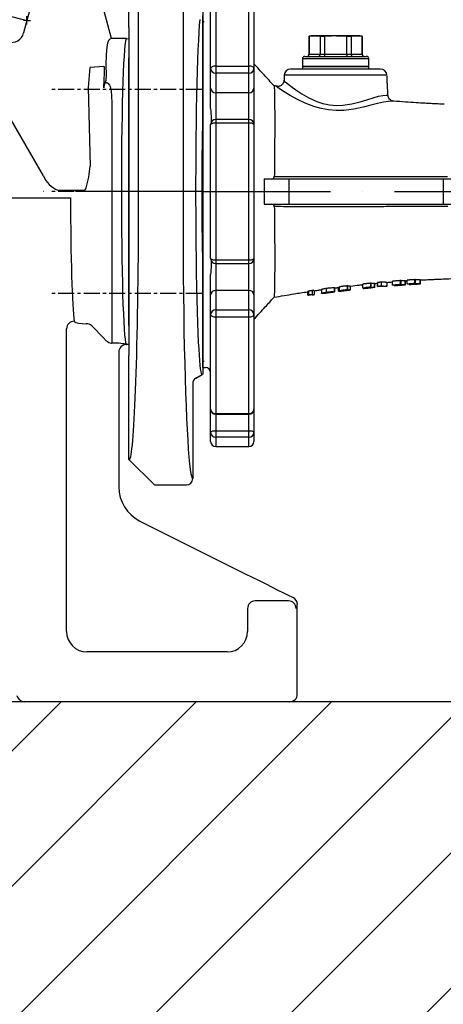
# Model space of a CAD drawing. Extents: x 0 to 9200, y 0 to 5940.
# Drawn here: x 7875 to 8041, y 2029 to 2415 of the extents above; entities that cross this region are included whole.
import ezdxf

# ---------------------------------------------------------------- set-up
doc = ezdxf.new("R2010")
doc.units = 0
doc.header["$LTSCALE"] = 5
doc.linetypes.add('CENTER', pattern=[2, 1.25, -0.25, 0.25, -0.25])
doc.linetypes.add('GEN7', pattern=[15, 10, -2.5, 0, -2.5])
doc.layers.get('0').update_dxf_attribs({"linetype": 'CONTINUOUS'})
for name, color, linetype in [('7', 4, 'GEN7'), ('8', 1, 'CONTINUOUS'), ('CONTORNI', 7, 'CONTINUOUS')]:
    doc.layers.add(name, color=color, linetype=linetype)

# ---------------------------------------------------------------- blocks, each defined once
blk = doc.blocks.new('*X82')
at = {"layer": '8', "linetype": 'CONTINUOUS'}
for p, q in [((7691.07, 1947.56), (7890.73, 2147.21)), ((7744.1, 1947.56), (7943.76, 2147.21)), ((7797.14, 1947.56), (7996.79, 2147.21)), ((7850.17, 1947.56), (8049.83, 2147.21)), ((7903.2, 1947.56), (8102.86, 2147.21)), ((7956.24, 1947.56), (8155.89, 2147.21))]:
    blk.add_line(p, q, dxfattribs=at)
blk = doc.blocks.new('A$C27524560')
at = {"color": 2, "linetype": 'CONTINUOUS'}
for p, q in [((188.24, 223.01), (188.24, 81.83)), ((167, 179.33), (167, 197.51)), ((170.76, 99.09), (170.76, 197.38)), ((109.76, 186.62), (127, 182)), ((196, 186.56), (196, 179.06)), ((127, 182), (127.48, 183.8)), ((167, 179.33), (167, 167.48)), ((196, 179.06), (196, 146.48)), ((167, 62.52), (167, 167.48)), ((196, 83.52), (196, 50.94)), ((167, 62.52), (167, 50.67)), ((167, 10), (167, 50.67)), ((196, 50.94), (196, 43.44)), ((193.25, 41.84), (195.75, 43.28)), ((196, 43.44), (195.75, 43.28)), ((192, 39.67), (192, 2.5)), ((167, 10), (177, 0)), ((177, 0), (189.5, 0))]:
    blk.add_line(p, q, dxfattribs=at)
at = {"color": 1}
for p, q in [((127, 182), (125.66, 182)), ((127, 180.55), (127, 183.74)), ((127, 182), (128.34, 182))]:
    blk.add_line(p, q, dxfattribs=at)
at = {"color": 2, "linetype": 'CENTER'}
for p, q in [((195.51, 155), (136.37, 155)), ((195.51, 115), (136.37, 115)), ((195.51, 75), (136.37, 75))]:
    blk.add_line(p, q, dxfattribs=at)
at = {"color": 2, "linetype": 'CONTINUOUS'}
blk.add_lwpolyline([(195.75, 43.28), (195.6, 43.32), (195.43, 43.7), (195.26, 44.43), (195.1, 45.52), (194.93, 46.96), (194.77, 48.72), (194.62, 50.81), (194.46, 53.24), (194.32, 55.99), (194.16, 59.58), (194.01, 63.57), (193.86, 68.01), (193.73, 72.84), (193.62, 77.79), (193.52, 83.03), (193.44, 88.61), (193.37, 94.43), (193.32, 100.19), (193.29, 106.09), (193.27, 112.18), (193.27, 118.33), (193.29, 124.27), (193.32, 130.18), (193.38, 136.05), (193.45, 141.85), (193.53, 147.28), (193.63, 152.52), (193.74, 157.55), (193.87, 162.34), (194.01, 166.63), (194.16, 170.6), (194.33, 174.26), (194.51, 177.5), (194.69, 180.2), (194.88, 182.47)], dxfattribs=at)
for centre, start, end in [((194.5, 39.67), 119.991, 179.9877), ((189.5, 2.5), 269.9857, 359.9801)]:
    blk.add_arc(centre, 2.5, start, end, dxfattribs=at)
for centre, major_axis, ratio, start_param, end_param in [((197, 115), (0, 42.5), 0.034921, 0.736557, 2.405036), ((167.13, 115), (0, 105.06), 0.034942, 3.106665, 4.560389), ((192, 115), (0, 112.5), 0.034921, 1.870054, 2.958642), ((192, 115), (0, 112.5), 0.034921, 2.958642, 3.142368)]:
    blk.add_ellipse(centre, major_axis=major_axis, ratio=ratio, start_param=start_param, end_param=end_param, dxfattribs=at)
blk = doc.blocks.new('A$C2A9C407A')
at = {"color": 4, "linetype": 'CONTINUOUS'}
for p, q in [((448.11, 260), (439.6, 291.78)), ((420.88, 288.96), (415, 267)), ((415, 267), (413.71, 262.17)), ((454, 260), (448.11, 260)), ((455, 259.83), (455, 140.17)), ((439.63, 248.6), (439.04, 240.73)), ((445.16, 249.04), (439.63, 248.6)), ((439.04, 240.73), (439.79, 209.94)), ((421.46, 206.14), (402.71, 238.61)), ((448.24, 234.64), (448.24, 140.61)), ((405.11, 197.57), (432.07, 197.57)), ((427.16, 200.52), (437.03, 200.52)), ((440.38, 147.33), (440.64, 147.07)), ((430.52, 27.52), (430.52, 146.25)), ((448.12, 140.62), (448.24, 140.61)), ((453.86, 140.14), (453.95, 140.07)), ((451, 137), (451, 137.07)), ((451, 137.07), (451, 84.27)), ((459.29, 70.85), (500.6, 50.2)), ((517.52, 39.52), (504.48, 39.52)), ((519.06, 40.97), (519.34, 40.83)), ((501.48, 36.52), (501.48, 27.52)), ((521, 3), (521, 38.14)), ((493.48, 19.52), (438.52, 19.52)), ((418.44, 0), (414, 0)), ((423.44, 0), (418.44, 0)), ((431.96, 0), (423.44, 0)), ((443.93, 0), (431.96, 0)), ((447.03, 0), (443.93, 0)), ((474.97, 0), (447.03, 0)), ((478.07, 0), (474.97, 0)), ((490.04, 0), (478.07, 0)), ((508.56, 0), (490.04, 0)), ((513.56, 0), (508.56, 0)), ((518, 0), (513.56, 0))]:
    blk.add_line(p, q, dxfattribs=at)
for points in [[(448.11, 260), (447.52, 259.8), (447.03, 259.22), (446.63, 258.2), (446.33, 256.79), (446.04, 253.69), (445.99, 249.55), (446.1, 245.77)], [(454, 260), (454.99, 259.83), (455, 259.83)], [(445.09, 240.61), (445.24, 243.97), (445.36, 246.22), (445.36, 248.63), (445.33, 248.97), (445.32, 249.04), (445.3, 249.11), (445.29, 249.15), (445.27, 249.17), (445.24, 249.17), (445.16, 249.04)], [(446.1, 245.77), (445.88, 243.58), (445.58, 242.59)], [(445.58, 242.59), (445.83, 242.67), (446.09, 242.71), (446.27, 242.69), (446.35, 242.68), (446.65, 242.56), (446.89, 242.37), (447.33, 241.76), (447.58, 241.14), (447.98, 239.35), (448.17, 237.47), (448.24, 234.64)], [(433.52, 149.16), (433.61, 148.97), (434.18, 148.64), (435.23, 148.4), (436.64, 148.25), (438.26, 148.2)], [(440.64, 147.07), (444.86, 142.8), (446.12, 141.52)], [(453.95, 140.07), (453.97, 140.02), (454, 140)], [(455, 140.17), (454.66, 140.07), (454, 140)], [(500.6, 50.2), (503.33, 48.83), (506.02, 47.49), (508.62, 46.19), (511.11, 44.95), (513.42, 43.79), (515.54, 42.73), (517.43, 41.78), (519.06, 40.97)]]:
    blk.add_lwpolyline(points, dxfattribs=at)
for centre, radius, start, end in [((408.88, 263.46), 5, 255, 345), ((464.21, 236.84), 19.49, 162.8629, 168.8574), ((398.88, 213.4), 41.06, 343.1726, 355.1728), ((431.28, 210.4), 10.71, 203.4723, 247.3711), ((437.02, 201.86), 1.34, 270.3948, 303.7967), ((436.95, 201.68), 1.24, 310.8308, 352.2679), ((433.5, 146.17), 2.98, 89.6949, 178.505), ((438.26, 145.18), 3.02, 45.4735, 90.0645), ((448.25, 143.57), 2.95, 223.8854, 267.5336), ((448.73, 113.02), 27.6, 79.2885, 91.0204), ((454, 137.07), 3, 90.8874, 179.9678), ((466, 84.27), 15, 180, 243.4349), ((504.48, 36.52), 3, 90.0814, 179.9186), ((517.52, 36.52), 3, 0.0819, 89.9181), ((438.53, 27.53), 8.01, 180.0816, 269.9184), ((493.47, 27.53), 8.01, 270.082, 359.918)]:
    blk.add_arc(centre, radius, start, end, dxfattribs=at)
for centre, major_axis, ratio, start_param, end_param in [((454, 200), (0, 60), 0.033175, 0, 3.073695), ((434, 200), (0, 52.5), 0.036916, 1.617011, 2.889833), ((518, 38.15), (2.69, -1.34), 0.999239, 0.463343, 1.570796), ((414, 3), (3, 0), 0.999391, 3.309041, 4.712389), ((518, 3), (-3, 0), 0.999391, 1.570796, 3.141593)]:
    blk.add_ellipse(centre, major_axis=major_axis, ratio=ratio, start_param=start_param, end_param=end_param, dxfattribs=at)

msp = doc.modelspace()

# ---------------------------------------------------------------- linework, layer by layer
at = {"color": 7, "linetype": 'CONTINUOUS'}
for p, q in [((7949.37, 2395.42), (7949.37, 2432.54)), ((7951.37, 2434.28), (7951.37, 2396.41)), ((7964.37, 2396.41), (7964.37, 2434.28)), ((7966.37, 2432.54), (7966.37, 2395.42)), ((7946.37, 2347.21), (7946.37, 2416.21)), ((7946.37, 2347.21), (7946.37, 2413.71)), ((7946.37, 2347.21), (7946.37, 2407.21)), ((7946.37, 2347.21), (7946.37, 2407.21)), ((7987.98, 2408.05), (7987.93, 2408.05)), ((7987.98, 2408.05), (7987.98, 2401.01)), ((7990.15, 2408.21), (7988.87, 2408.21)), ((7998.37, 2408.21), (7990.15, 2408.21)), ((7994.04, 2408.05), (7992.31, 2408.05)), ((7992.31, 2408.05), (7992.31, 2401.01)), ((7994.04, 2408.05), (7994.04, 2401.01)), ((8006.6, 2408.21), (7998.37, 2408.21)), ((8002.7, 2408.05), (8002.7, 2401.01)), ((8004.43, 2408.05), (8002.7, 2408.05)), ((8004.43, 2408.05), (8004.43, 2401.01)), ((8007.87, 2408.21), (8006.6, 2408.21)), ((8008.81, 2408.05), (8008.76, 2408.05)), ((8008.76, 2408.05), (8008.76, 2401.01)), ((7987.93, 2401.01), (7987.98, 2401.01)), ((7987.98, 2401.01), (7992.31, 2401.01)), ((7992.31, 2401.01), (7994.04, 2401.01)), ((7994.04, 2401.01), (8002.7, 2401.01)), ((8002.7, 2401.01), (8004.43, 2401.01)), ((8004.43, 2401.01), (8008.76, 2401.01)), ((8008.76, 2401.01), (8008.81, 2401.01)), ((8011.37, 2399.21), (7985.37, 2399.21)), ((7986.37, 2400.21), (8010.37, 2400.21)), ((7949.37, 2387.77), (7949.37, 2395.42)), ((7951.37, 2396.41), (7951.37, 2393.62)), ((7951.37, 2396.41), (7964.37, 2396.41)), ((7951.37, 2393.62), (7951.37, 2385.96)), ((7964.37, 2393.62), (7951.37, 2393.62)), ((7964.37, 2393.62), (7964.37, 2396.41)), ((7964.37, 2385.96), (7964.37, 2393.62)), ((7966.37, 2395.42), (7966.37, 2387.77)), ((8016, 2395.21), (7980.74, 2395.21)), ((7985.37, 2396.21), (8011.37, 2396.21)), ((8011.37, 2396.21), (7985.37, 2396.21)), ((8018.5, 2392.84), (7978.25, 2392.84)), ((7949.37, 2379.79), (7949.37, 2387.77)), ((7951.37, 2385.96), (7951.37, 2375.46)), ((7964.37, 2385.96), (7951.37, 2385.96)), ((7964.37, 2375.46), (7964.37, 2385.96)), ((7966.37, 2387.77), (7966.37, 2373.46)), ((7951.37, 2375.46), (7951.37, 2373.99)), ((7964.37, 2373.99), (7951.37, 2373.99)), ((7951.37, 2373.99), (7951.37, 2320.44)), ((7964.37, 2373.99), (7964.37, 2375.46)), ((7964.37, 2320.44), (7964.37, 2373.99)), ((7949.37, 2320.97), (7949.37, 2373.46)), ((7966.37, 2373.46), (7966.37, 2320.97)), ((7970.33, 2352.21), (7980.1, 2352.21)), ((7980.1, 2352.21), (7980.1, 2342.21)), ((8040.51, 2352.21), (8040.51, 2342.21)), ((8040.51, 2352.21), (8058.08, 2352.21)), ((7946.37, 2278.21), (7946.37, 2347.21)), ((7946.37, 2280.71), (7946.37, 2347.21)), ((7946.37, 2287.21), (7946.37, 2347.21)), ((7946.37, 2287.21), (7946.37, 2347.21)), ((7970.33, 2342.21), (7980.1, 2342.21)), ((8040.51, 2342.21), (8058.08, 2342.21)), ((7951.37, 2320.44), (7951.37, 2318.97)), ((7951.37, 2320.44), (7964.37, 2320.44)), ((7964.37, 2318.97), (7964.37, 2320.44)), ((7966.37, 2320.97), (7966.37, 2306.66)), ((7951.37, 2318.97), (7951.37, 2308.47)), ((7964.37, 2308.47), (7964.37, 2318.97)), ((7949.37, 2306.66), (7949.37, 2314.64)), ((8020.73, 2310.57), (8020.73, 2312.07)), ((8023.79, 2310.8), (8023.79, 2312.3)), ((8024.02, 2310.78), (8024.02, 2312.28)), ((8025.67, 2310.71), (8025.67, 2312.21)), ((8026.44, 2310.99), (8026.44, 2312.49)), ((8029.43, 2311.19), (8029.43, 2312.69)), ((8029.7, 2311.16), (8029.7, 2312.66)), ((8031.5, 2311.09), (8031.5, 2312.59)), ((7951.37, 2308.47), (7951.37, 2300.81)), ((7964.37, 2308.47), (7951.37, 2308.47)), ((7964.37, 2300.81), (7964.37, 2308.47)), ((7987.87, 2306.69), (7987.87, 2308.19)), ((7989.33, 2306.91), (7989.33, 2308.41)), ((7990.15, 2306.86), (7990.15, 2308.36)), ((7994.8, 2307.71), (7994.8, 2309.21)), ((7997.96, 2307.95), (7997.96, 2309.45)), ((7999.55, 2308.11), (7999.55, 2309.61)), ((7999.88, 2308.37), (7999.88, 2309.87)), ((8000.3, 2308.21), (8000.3, 2308.25)), ((8000.61, 2308.32), (8000.61, 2308.42)), ((8001.44, 2308.43), (8001.44, 2308.52)), ((8003.05, 2308.76), (8003.05, 2310.26)), ((8003.19, 2308.74), (8003.19, 2310.24)), ((8004.21, 2308.69), (8004.21, 2310.19)), ((8009.08, 2309.45), (8009.08, 2310.95)), ((8009.13, 2309.22), (8009.13, 2309.43)), ((8009.87, 2309.3), (8009.87, 2309.36)), ((8009.98, 2309.4), (8009.98, 2309.5)), ((8010.79, 2309.49), (8010.79, 2309.59)), ((8012.19, 2309.78), (8012.19, 2311.28)), ((8012.38, 2309.75), (8012.38, 2311.25)), ((8013.67, 2309.69), (8013.67, 2311.19)), ((8014.79, 2309.99), (8014.79, 2311.49)), ((8014.99, 2310.05), (8014.99, 2311.55)), ((8016.39, 2310.19), (8016.39, 2311.69)), ((8018.61, 2310.1), (8018.61, 2311.6)), ((8021.27, 2310.35), (8021.27, 2310.44)), ((8021.85, 2310.5), (8021.85, 2310.61)), ((8021.99, 2310.41), (8021.99, 2310.49)), ((8022.63, 2310.57), (8022.63, 2310.67)), ((8027.22, 2310.8), (8027.22, 2310.87)), ((8027.66, 2310.93), (8027.66, 2311.03)), ((8027.93, 2310.84), (8027.93, 2310.92)), ((8028.42, 2310.99), (8028.42, 2311.08)), ((7949.37, 2299), (7949.37, 2306.66)), ((7966.37, 2306.66), (7966.37, 2299)), ((7987.51, 2306.59), (7987.51, 2308.09)), ((7951.37, 2300.81), (7951.37, 2298.02)), ((7951.37, 2300.81), (7964.37, 2300.81)), ((7964.37, 2298.02), (7964.37, 2300.81)), ((7949.37, 2261.89), (7949.37, 2299)), ((7951.37, 2298.02), (7951.37, 2260.15)), ((7964.37, 2298.02), (7951.37, 2298.02)), ((7964.37, 2260.15), (7964.37, 2298.02)), ((7966.37, 2299), (7966.37, 2261.89)), ((7949.37, 2252.79), (7949.37, 2261.89)), ((7966.37, 2261.89), (7966.37, 2252.79)), ((7951.37, 2260.15), (7951.37, 2259.89)), ((7951.37, 2260.15), (7964.37, 2260.15)), ((7951.37, 2259.89), (7951.37, 2253.46)), ((7964.37, 2259.89), (7964.37, 2260.15)), ((7964.37, 2253.46), (7964.37, 2259.89)), ((7949.37, 2249.21), (7949.37, 2252.79)), ((7951.37, 2253.46), (7951.37, 2250.87)), ((7951.37, 2253.46), (7964.37, 2253.46)), ((7951.37, 2250.87), (7951.37, 2247.21)), ((7964.37, 2250.87), (7951.37, 2250.87)), ((7964.37, 2250.87), (7964.37, 2253.46)), ((7964.37, 2247.21), (7964.37, 2250.87)), ((7966.37, 2252.79), (7966.37, 2249.21))]:
    msp.add_line(p, q, dxfattribs=at)
for p, q in [((7946.37, 2418.77), (7946.37, 2275.66)), ((9011.07, 2147.21), (7264.71, 2147.21))]:
    msp.add_line(p, q)
for points in [[(7951.37, 2396.41), (7950.98, 2396.39), (7950.61, 2396.33), (7950.26, 2396.24), (7949.96, 2396.12), (7949.71, 2395.97), (7949.52, 2395.8), (7949.41, 2395.62), (7949.37, 2395.42)], [(7966.37, 2395.42), (7966.33, 2395.62), (7966.22, 2395.8), (7966.04, 2395.97), (7965.79, 2396.12), (7965.48, 2396.24), (7965.14, 2396.33), (7964.76, 2396.39), (7964.37, 2396.41)], [(7978.16, 2390.75), (7978.24, 2390.6), (7978.61, 2390.28), (7979.48, 2389.55), (7980.78, 2388.5), (7982.72, 2387.08), (7985.15, 2385.48), (7987.85, 2383.95), (7990.99, 2382.54), (7993.38, 2381.75), (7995.97, 2381.2), (7998.57, 2380.95), (8001.26, 2381.03), (8004.71, 2381.54), (8008.03, 2382.39), (8010.65, 2383.21), (8013.05, 2383.97), (8015.19, 2384.56), (8016.95, 2384.84), (8018.14, 2384.94), (8018.8, 2384.98), (8018.91, 2384.98), (8018.91, 2384.98)], [(8021.11, 2382.62), (8021.09, 2382.62), (8020.4, 2382.58), (8019.05, 2382.48), (8017.21, 2382.24), (8014.79, 2381.7), (8012.18, 2381.02), (8009.21, 2380.26), (8005.57, 2379.51), (8001.58, 2379.04), (7998.6, 2379), (7995.57, 2379.25), (7992.7, 2379.77), (7989.9, 2380.55), (7986.43, 2381.86), (7983.24, 2383.37), (7980.54, 2384.85), (7978.25, 2386.26), (7976.8, 2387.24), (7975.76, 2387.96), (7975.32, 2388.27), (7975.32, 2388.27), (7975.32, 2388.27)], [(7949.37, 2299), (7949.41, 2298.81), (7949.52, 2298.63), (7949.71, 2298.46), (7949.96, 2298.31), (7950.26, 2298.19), (7950.61, 2298.09), (7950.98, 2298.04), (7951.37, 2298.02)], [(7964.37, 2298.02), (7964.76, 2298.04), (7965.14, 2298.09), (7965.48, 2298.19), (7965.79, 2298.31), (7966.04, 2298.46), (7966.22, 2298.63), (7966.33, 2298.81), (7966.37, 2299)], [(7949.37, 2252.79), (7949.41, 2252.92), (7949.52, 2253.05), (7949.71, 2253.17), (7949.96, 2253.27), (7950.26, 2253.35), (7950.61, 2253.41), (7950.98, 2253.45), (7951.37, 2253.46)], [(7964.37, 2253.46), (7964.76, 2253.45), (7965.14, 2253.41), (7965.48, 2253.35), (7965.79, 2253.27), (7966.04, 2253.17), (7966.22, 2253.05), (7966.33, 2252.92), (7966.37, 2252.79)]]:
    msp.add_lwpolyline(points, dxfattribs=at)
for centre, radius, start, end in [((7987.13, 2401.01), 0.8, 270, 0), ((8009.61, 2401.01), 0.8, 180, 270), ((7986.37, 2399.21), 1, 90, 180), ((8010.37, 2399.21), 1, 0, 90), ((7951.28, 2395.53), 1.91, 183.0562, 272.7599), ((7964.46, 2395.53), 1.91, 267.2401, 356.9438), ((7980.74, 2392.71), 2.5, 90, 177), ((8016, 2392.71), 2.5, 3, 90), ((7951.28, 2387.87), 1.91, 183.0559, 272.7597), ((7964.46, 2387.87), 1.91, 267.2403, 356.9441), ((7951.37, 2373.46), 2, 90, 180), ((7950.91, 2371.72), 2.32, 78.4398, 131.5406), ((7964.37, 2373.46), 2, 0, 90), ((7964.84, 2371.72), 2.32, 48.4594, 101.5602), ((7950.91, 2322.71), 2.32, 228.4573, 281.5631), ((7951.37, 2320.97), 2, 180, 270), ((7964.84, 2322.71), 2.32, 258.4369, 311.5427), ((7964.37, 2320.97), 2, 270, 0), ((7951.28, 2306.56), 1.91, 87.2408, 176.9435), ((7964.46, 2306.56), 1.91, 3.0565, 92.7592), ((7951.28, 2298.9), 1.91, 87.2394, 176.944), ((7964.46, 2298.9), 1.91, 3.056, 92.7606), ((7947.37, 2276.21), 2, 0, 90), ((7951.25, 2262.03), 1.88, 184.2311, 273.6814), ((7951.37, 2261.89), 2, 180, 270), ((7964.49, 2262.03), 1.88, 266.3186, 355.7689), ((7964.37, 2261.89), 2, 270, 0), ((7951.34, 2252.83), 1.96, 181.0861, 271.0452), ((7964.41, 2252.83), 1.96, 268.9548, 358.9139), ((7951.37, 2249.21), 2, 180, 270), ((7964.37, 2249.21), 2, 270, 0)]:
    msp.add_arc(centre, radius, start, end, dxfattribs=at)
for points in [[(7946.87, 2413.71), (7946.37, 2413.71)], [(7988.87, 2408.21), (7987.93, 2408.05)], [(7987.93, 2408.05), (7987.93, 2401.01)], [(7990.15, 2408.21), (7987.98, 2408.05)], [(7992.31, 2408.05), (7990.15, 2408.21)], [(8002.7, 2408.05), (7998.37, 2408.21)], [(8006.6, 2408.21), (8004.43, 2408.05)], [(8008.76, 2408.05), (8006.6, 2408.21)], [(8008.81, 2408.05), (8007.87, 2408.21)], [(8008.81, 2401.01), (8008.81, 2408.05)], [(7985.37, 2399.21), (7985.37, 2396.21)], [(8011.37, 2396.21), (8011.37, 2399.21)], [(7985.37, 2396.21), (7985.37, 2395.21)], [(8011.37, 2395.21), (8011.37, 2396.21)], [(7978.25, 2392.84), (7978.14, 2390.75)], [(8018.91, 2384.98), (8018.5, 2392.84)], [(7975.41, 2388.48), (7974.27, 2388.68)], [(7975.4, 2388.43), (7975.45, 2388.43)], [(8021.18, 2382.63), (8021.05, 2382.64)], [(8021.18, 2382.62), (8021.11, 2382.62)], [(7964.37, 2375.46), (7951.37, 2375.46)], [(7970.33, 2352.21), (7970.33, 2342.21)], [(7951.37, 2318.97), (7964.37, 2318.97)], [(8023.79, 2312.3), (8020.73, 2312.07)], [(8024.02, 2312.28), (8023.79, 2312.3)], [(8025.83, 2312.15), (8026.44, 2312.19)], [(8025.84, 2310.69), (8025.84, 2312.19)], [(8029.43, 2312.69), (8026.44, 2312.49)], [(8029.7, 2312.66), (8029.43, 2312.69)], [(8031.71, 2311.07), (8031.71, 2312.57)], [(7987.87, 2308.19), (7987.51, 2308.09)], [(7989.33, 2308.41), (7987.87, 2308.19)], [(7989.87, 2308.38), (7989.33, 2308.41)], [(7992.79, 2308.8), (7992.79, 2307.3)], [(7998.03, 2309.43), (7997.96, 2309.45)], [(7998.04, 2309.41), (7999.37, 2309.59)], [(7998.07, 2307.93), (7998.07, 2309.43)], [(7999.88, 2309.65), (7999.55, 2309.61)], [(7999.55, 2308.11), (8000.3, 2308.21)], [(8003.05, 2310.26), (7999.88, 2309.87)], [(7999.88, 2308.37), (8003.05, 2308.76)], [(7999.92, 2308.2), (7999.88, 2308.37)], [(8000.07, 2308.17), (8001.25, 2308.32)], [(8003.19, 2308.74), (8000.58, 2308.42)], [(8000.58, 2308.42), (8000.61, 2308.32)], [(8002.58, 2308.48), (8003.76, 2308.61)], [(8003.19, 2310.24), (8003.05, 2310.26)], [(8003.05, 2308.76), (8003.19, 2308.74)], [(8004.25, 2310.18), (8004.21, 2310.19)], [(8004.21, 2308.69), (8004.23, 2308.68)], [(8004.27, 2308.68), (8004.27, 2310.18)], [(8012.19, 2311.28), (8009.08, 2310.95)], [(8009.08, 2309.45), (8012.19, 2309.78)], [(8009.37, 2309.3), (8009.08, 2309.45)], [(8009.13, 2309.22), (8009.87, 2309.3)], [(8012.38, 2309.75), (8009.82, 2309.49)], [(8009.82, 2309.49), (8009.98, 2309.4)], [(8012.38, 2311.25), (8012.19, 2311.28)], [(8012.19, 2309.78), (8012.38, 2309.75)], [(8013.67, 2309.69), (8013.74, 2309.68)], [(8013.77, 2309.68), (8013.77, 2311.18)], [(8014.99, 2311.55), (8014.79, 2311.49)], [(8015.9, 2310.09), (8014.79, 2309.99)], [(8014.79, 2309.99), (8014.99, 2310.05)], [(8016.39, 2311.69), (8014.99, 2311.55)], [(8014.99, 2310.05), (8016.39, 2310.19)], [(8017.9, 2310.04), (8015.9, 2310.09)], [(8018.61, 2311.6), (8016.39, 2311.69)], [(8016.39, 2310.19), (8018.61, 2310.1)], [(8018.61, 2310.1), (8017.9, 2310.04)], [(8020.73, 2310.57), (8023.79, 2310.8)], [(8021.34, 2310.42), (8020.73, 2310.57)], [(8021.27, 2310.35), (8021.99, 2310.41)], [(8024.02, 2310.78), (8021.52, 2310.58)], [(8021.52, 2310.58), (8021.85, 2310.5)], [(8023.79, 2310.8), (8024.02, 2310.78)], [(8026.44, 2310.99), (8029.43, 2311.19)], [(8027.19, 2310.86), (8026.44, 2310.99)], [(8027.22, 2310.8), (8027.93, 2310.84)], [(8029.7, 2311.16), (8027.24, 2311.01)], [(8027.24, 2311.01), (8027.66, 2310.93)], [(8029.43, 2311.19), (8029.7, 2311.16)], [(7988.67, 2306.77), (7987.51, 2306.59)], [(7987.51, 2306.59), (7987.87, 2306.69)], [(7987.87, 2306.69), (7989.33, 2306.91)], [(7989.21, 2306.76), (7988.67, 2306.77)], [(7989.22, 2306.71), (7990.04, 2306.83)], [(7989.33, 2306.91), (7990.15, 2306.86)], [(7993.6, 2307.33), (7994.39, 2307.44)], [(7997.04, 2307.79), (7997.82, 2307.89)], [(7997.29, 2307.82), (7997.35, 2307.84)], [(7998.01, 2307.92), (7997.82, 2307.89)], [(7997.96, 2307.95), (7997.99, 2307.93)], [(7946.37, 2280.71), (7946.87, 2280.71)], [(7946.37, 2278.21), (7947.37, 2278.21)], [(7951.37, 2259.89), (7964.37, 2259.89)], [(7951.37, 2247.21), (7964.37, 2247.21)]]:
    msp.add_open_spline(points, degree=1, dxfattribs=at)
for points, knots in [([(7998.37, 2408.21), (7997.28, 2408.2), (7995.83, 2408.17), (7994.39, 2408.07), (7994.04, 2408.05)], [0, 0, 0, 0, 0.756657, 1, 1, 1, 1]), ([(7987.2, 2400.21), (7987.21, 2400.21), (7987.27, 2400.21), (7987.42, 2400.23), (7987.63, 2400.33), (7987.83, 2400.51), (7987.96, 2400.75), (7987.97, 2400.93), (7987.98, 2401.01)], [0, 0, 0, 0, 0.0070661, 0.1564209, 0.3717768, 0.5825908, 0.7912492, 1, 1, 1, 1]), ([(7991.7, 2400.21), (7991.7, 2400.21), (7991.75, 2400.21), (7991.87, 2400.23), (7992.04, 2400.33), (7992.19, 2400.51), (7992.29, 2400.75), (7992.3, 2400.93), (7992.31, 2401.01)], [0, 0, 0, 0, 0.007072, 0.156419, 0.37177, 0.58259, 0.791249, 1, 1, 1, 1]), ([(7994.04, 2401.01), (7994.04, 2400.93), (7994.04, 2400.75), (7994.01, 2400.51), (7993.97, 2400.33), (7993.92, 2400.23), (7993.89, 2400.21), (7993.87, 2400.21), (7993.87, 2400.21)], [0, 0, 0, 0, 0.208752, 0.41741, 0.628229, 0.843581, 0.992936, 1, 1, 1, 1]), ([(8002.7, 2401.01), (8002.7, 2400.93), (8002.71, 2400.75), (8002.74, 2400.51), (8002.78, 2400.33), (8002.83, 2400.23), (8002.86, 2400.21), (8002.87, 2400.21), (8002.87, 2400.21)], [0, 0, 0, 0, 0.208752, 0.41741, 0.628227, 0.843579, 0.992933, 1, 1, 1, 1]), ([(8004.43, 2401.01), (8004.44, 2400.93), (8004.45, 2400.75), (8004.56, 2400.51), (8004.7, 2400.33), (8004.87, 2400.23), (8004.99, 2400.21), (8005.04, 2400.21), (8005.04, 2400.21)], [0, 0, 0, 0, 0.208751, 0.41741, 0.62823, 0.843581, 0.992936, 1, 1, 1, 1]), ([(8008.76, 2401.01), (8008.77, 2400.93), (8008.79, 2400.75), (8008.92, 2400.51), (8009.11, 2400.33), (8009.33, 2400.23), (8009.48, 2400.21), (8009.54, 2400.21), (8009.54, 2400.21)], [0, 0, 0, 0, 0.20875, 0.417409, 0.628232, 0.843578, 0.992934, 1, 1, 1, 1]), ([(7974.25, 2388.66), (7972.94, 2390.1), (7970.31, 2392.96), (7967.69, 2395.83), (7966.37, 2397.26)], [0, 0, 0, 0, 0.499979, 1, 1, 1, 1]), ([(7978.12, 2390.74), (7978.12, 2390.69), (7978.14, 2390.36), (7977.9, 2389.74), (7977.41, 2389.07), (7976.79, 2388.65), (7976.22, 2388.47), (7975.8, 2388.42), (7975.53, 2388.43), (7975.48, 2388.44), (7975.45, 2388.45)], [0, 0, 0, 0, 0.034476, 0.202577, 0.386428, 0.53319, 0.66054, 0.777408, 0.890082, 1, 1, 1, 1]), ([(7974.26, 2388.61), (7974.25, 2388.62), (7974.24, 2388.66), (7974.28, 2388.33), (7974.36, 2387.26), (7974.4, 2385.81), (7974.43, 2384.11), (7974.47, 2382.04), (7974.48, 2379.61), (7974.5, 2376.85), (7974.5, 2373.79), (7974.5, 2370.46), (7974.48, 2366.91), (7974.46, 2363.14), (7974.42, 2358.57), (7974.38, 2355.18), (7974.35, 2353.14)], [0, 0, 0, 0, 0.025757, 0.123442, 0.213916, 0.283727, 0.352048, 0.419771, 0.488084, 0.556589, 0.624721, 0.692731, 0.760801, 0.828786, 0.897201, 1, 1, 1, 1]), ([(7975.32, 2388.27), (7975.32, 2388.27), (7975.1, 2388.27), (7975.17, 2388.5), (7975.33, 2388.45), (7975.4, 2388.43)], [0, 0, 0, 0, 0.000013, 0.573318, 1, 1, 1, 1]), ([(8021.05, 2382.64), (8021.05, 2382.64), (8020.95, 2382.65), (8020.63, 2382.72), (8020.09, 2382.95), (8019.51, 2383.4), (8019.09, 2384.11), (8018.88, 2384.66), (8018.92, 2384.96), (8018.92, 2384.98)], [0, 0, 0, 0, 0.003672, 0.121583, 0.267772, 0.518503, 0.738402, 0.980435, 1, 1, 1, 1]), ([(8040.89, 2381.46), (8040.75, 2381.46), (8039.73, 2381.5), (8038.03, 2381.57), (8035.71, 2381.68), (8033.1, 2381.82), (8029.74, 2382.01), (8025.65, 2382.28), (8022.66, 2382.51), (8021.11, 2382.63)], [0, 0, 0, 0, 0.0216313, 0.1543871, 0.2614377, 0.3883848, 0.5580598, 0.7700372, 1, 1, 1, 1]), ([(7949.37, 2379.79), (7949.47, 2378.44), (7949.61, 2376.54), (7949.59, 2374.79), (7949.58, 2374.28)], [0, 0, 0, 0, 0.710518, 1, 1, 1, 1]), ([(7973.29, 2352.21), (7973.49, 2352.24), (7973.78, 2352.27), (7974.11, 2352.53), (7974.27, 2352.75), (7974.34, 2352.96), (7974.35, 2353.09), (7974.35, 2353.14)], [0, 0, 0, 0, 0.438731, 0.641117, 0.807199, 0.924046, 1, 1, 1, 1]), ([(7974.35, 2353.14), (7976.88, 2353.14), (7981.95, 2353.14), (7989.66, 2353.15), (7997.44, 2353.15), (8005.26, 2353.15), (8012.8, 2353.15), (8019.95, 2353.14), (8027.38, 2353.12), (8034.84, 2353.09), (8039.88, 2353.08), (8042.26, 2353.07)], [0, 0, 0, 0, 0.106681, 0.21335, 0.322064, 0.430719, 0.53993, 0.640203, 0.741808, 0.877771, 1, 1, 1, 1]), ([(7980.1, 2352.21), (7983.01, 2352.21), (7988.64, 2352.21), (7996.81, 2352.21), (8004.32, 2352.21), (8011.17, 2352.21), (8018.12, 2352.21), (8025.34, 2352.21), (8033.02, 2352.21), (8037.93, 2352.21), (8040.51, 2352.21)], [0, 0, 0, 0, 0.136687, 0.264364, 0.380803, 0.487057, 0.587111, 0.716129, 0.851272, 1, 1, 1, 1]), ([(7974.35, 2341.29), (7974.34, 2341.37), (7974.33, 2341.54), (7974.21, 2341.78), (7973.98, 2342.03), (7973.66, 2342.19), (7973.4, 2342.21), (7973.29, 2342.21)], [0, 0, 0, 0, 0.124289, 0.247621, 0.443059, 0.755875, 1, 1, 1, 1]), ([(7974.35, 2341.29), (7974.37, 2340.05), (7974.4, 2337.56), (7974.44, 2333.79), (7974.47, 2330.02), (7974.49, 2326.31), (7974.5, 2322.83), (7974.5, 2319.58), (7974.49, 2316.61), (7974.48, 2313.95), (7974.46, 2311.63), (7974.41, 2309.45), (7974.38, 2307.64), (7974.31, 2306.27), (7974.24, 2305.82), (7974.26, 2305.83), (7974.26, 2305.84)], [0, 0, 0, 0, 0.062347, 0.125479, 0.193824, 0.26179, 0.330078, 0.398167, 0.466473, 0.535181, 0.603587, 0.67177, 0.764166, 0.855699, 0.951377, 1, 1, 1, 1]), ([(8042.42, 2341.36), (8042.42, 2341.36), (8039.92, 2341.36), (8034.78, 2341.33), (8027.27, 2341.31), (8019.96, 2341.29), (8012.81, 2341.28), (8005.14, 2341.28), (7997.05, 2341.28), (7989.14, 2341.28), (7981.56, 2341.28), (7976.76, 2341.29), (7974.35, 2341.29)], [0, 0, 0, 0, 0.000001, 0.130222, 0.260294, 0.360955, 0.461583, 0.570482, 0.684153, 0.797893, 0.898942, 1, 1, 1, 1]), ([(7980.1, 2342.21), (7983.01, 2342.21), (7988.64, 2342.21), (7996.81, 2342.21), (8004.32, 2342.21), (8011.17, 2342.21), (8018.12, 2342.21), (8025.34, 2342.21), (8033.02, 2342.21), (8037.93, 2342.21), (8040.51, 2342.21)], [0, 0, 0, 0, 0.136687, 0.264364, 0.380803, 0.487057, 0.587111, 0.716129, 0.851272, 1, 1, 1, 1]), ([(7949.58, 2320.09), (7949.58, 2319.5), (7949.59, 2317.76), (7949.46, 2315.88), (7949.37, 2314.64)], [0, 0, 0, 0, 0.339799, 1, 1, 1, 1]), ([(8025.67, 2312.21), (8025.54, 2312.21), (8025.3, 2312.21), (8024.66, 2312.19), (8024.17, 2312.17), (8023.92, 2312.16)], [0, 0, 0, 0, 0.379388, 0.689906, 1, 1, 1, 1]), ([(8025.82, 2312.19), (8025.82, 2312.19), (8025.85, 2312.2), (8025.75, 2312.2), (8025.67, 2312.21)], [0, 0, 0, 0, 0.232762, 1, 1, 1, 1]), ([(8031.5, 2312.59), (8031.33, 2312.59), (8031.04, 2312.59), (8030.35, 2312.58), (8029.9, 2312.56), (8029.71, 2312.56)], [0, 0, 0, 0, 0.445965, 0.75969, 1, 1, 1, 1]), ([(8031.69, 2312.57), (8031.69, 2312.57), (8031.72, 2312.58), (8031.59, 2312.59), (8031.5, 2312.59)], [0, 0, 0, 0, 0.286631, 1, 1, 1, 1]), ([(8031.71, 2312.53), (8032.24, 2312.56), (8033.62, 2312.64), (8035.67, 2312.74), (8038.01, 2312.85), (8040.62, 2312.96), (8042.78, 2313.04), (8044.07, 2313.08), (8044.31, 2313.08)], [0, 0, 0, 0, 0.124699, 0.323314, 0.490946, 0.696752, 0.943645, 1, 1, 1, 1]), ([(7989.89, 2308.3), (7990.4, 2308.38), (7991.37, 2308.53), (7992.34, 2308.65), (7992.79, 2308.71)], [0, 0, 0, 0, 0.533162, 1, 1, 1, 1]), ([(7994.8, 2309.21), (7994.55, 2309.17), (7994.04, 2309.1), (7993.43, 2308.99), (7992.99, 2308.88), (7992.77, 2308.81), (7992.82, 2308.8), (7992.84, 2308.8)], [0, 0, 0, 0, 0.202313, 0.405455, 0.602177, 0.879521, 1, 1, 1, 1]), ([(7997.96, 2309.45), (7997.84, 2309.45), (7997.65, 2309.46), (7996.95, 2309.43), (7996.23, 2309.38), (7995.45, 2309.3), (7994.99, 2309.24), (7994.8, 2309.21)], [0, 0, 0, 0, 0.369031, 0.550641, 0.733693, 0.893451, 1, 1, 1, 1]), ([(8000.07, 2308.17), (8000.03, 2308.17), (7999.8, 2308.14), (7999.66, 2308.12), (7999.56, 2308.11), (7999.55, 2308.11)], [0, 0, 0, 0, 0.156747, 0.894352, 1, 1, 1, 1]), ([(8001.41, 2308.4), (8001.28, 2308.38), (8001.01, 2308.35), (8000.63, 2308.3), (8000.27, 2308.25), (8000.04, 2308.21), (7999.92, 2308.2)], [0, 0, 0, 0, 0.2492254, 0.4982521, 0.7485132, 1, 1, 1, 1]), ([(8000.3, 2308.21), (8000.39, 2308.22), (8000.56, 2308.23), (8001.01, 2308.29), (8001.53, 2308.35), (8001.9, 2308.4), (8002.08, 2308.42)], [0, 0, 0, 0, 0.282272, 0.49493, 0.753057, 1, 1, 1, 1]), ([(8000.61, 2308.32), (8000.74, 2308.34), (8000.94, 2308.36), (8001.22, 2308.4), (8001.37, 2308.42), (8001.44, 2308.43)], [0, 0, 0, 0, 0.496012, 0.747229, 1, 1, 1, 1]), ([(8003.46, 2308.6), (8003.4, 2308.59), (8003.29, 2308.59), (8002.91, 2308.56), (8002.45, 2308.52), (8001.93, 2308.46), (8001.58, 2308.42), (8001.41, 2308.4)], [0, 0, 0, 0, 0.238858, 0.429352, 0.620032, 0.809752, 1, 1, 1, 1]), ([(8001.44, 2308.43), (8001.73, 2308.46), (8002.26, 2308.53), (8003.01, 2308.6), (8003.61, 2308.65), (8004.04, 2308.68), (8004.16, 2308.68), (8004.21, 2308.69)], [0, 0, 0, 0, 0.229071, 0.421767, 0.613985, 0.821667, 1, 1, 1, 1]), ([(8002.08, 2308.42), (8002.27, 2308.44), (8002.66, 2308.49), (8003.1, 2308.54), (8003.41, 2308.58), (8003.54, 2308.6), (8003.48, 2308.6), (8003.46, 2308.6)], [0, 0, 0, 0, 0.203043, 0.4073296, 0.6000839, 0.8288281, 1, 1, 1, 1]), ([(8004.21, 2310.19), (8004.13, 2310.18), (8003.96, 2310.18), (8003.55, 2310.15), (8003.26, 2310.12), (8003.19, 2310.11)], [0, 0, 0, 0, 0.4879972, 0.8827742, 1, 1, 1, 1]), ([(8004.24, 2308.67), (8004.18, 2308.66), (8004.1, 2308.65), (8003.82, 2308.62), (8003.76, 2308.61)], [0, 0, 0, 0, 0.7992822, 1, 1, 1, 1]), ([(8004.22, 2310.16), (8005.37, 2310.29), (8007.01, 2310.49), (8008.65, 2310.65), (8009.13, 2310.7)], [0, 0, 0, 0, 0.700903, 1, 1, 1, 1]), ([(8011.84, 2309.48), (8011.55, 2309.45), (8010.98, 2309.39), (8010.17, 2309.31), (8009.55, 2309.25), (8009.26, 2309.23), (8009.15, 2309.22), (8009.13, 2309.22)], [0, 0, 0, 0, 0.259627, 0.521842, 0.745651, 0.969737, 1, 1, 1, 1]), ([(8010.8, 2309.46), (8010.67, 2309.45), (8010.41, 2309.42), (8010.05, 2309.38), (8009.7, 2309.34), (8009.48, 2309.31), (8009.37, 2309.3)], [0, 0, 0, 0, 0.249683, 0.499282, 0.749073, 1, 1, 1, 1]), ([(8009.87, 2309.3), (8009.97, 2309.3), (8010.15, 2309.32), (8010.59, 2309.36), (8011.07, 2309.4), (8011.45, 2309.44), (8011.66, 2309.46), (8011.7, 2309.47)], [0, 0, 0, 0, 0.278511, 0.489575, 0.69968, 0.946252, 1, 1, 1, 1]), ([(8009.98, 2309.4), (8010.11, 2309.41), (8010.3, 2309.44), (8010.58, 2309.47), (8010.72, 2309.48), (8010.79, 2309.49)], [0, 0, 0, 0, 0.495756, 0.746965, 1, 1, 1, 1]), ([(8010.79, 2309.49), (8011.07, 2309.52), (8011.59, 2309.57), (8012.35, 2309.63), (8012.98, 2309.67), (8013.44, 2309.69), (8013.6, 2309.69), (8013.67, 2309.69)], [0, 0, 0, 0, 0.226413, 0.419368, 0.612019, 0.817967, 1, 1, 1, 1]), ([(8012.93, 2309.62), (8012.84, 2309.62), (8012.69, 2309.62), (8012.22, 2309.59), (8011.74, 2309.55), (8011.24, 2309.51), (8010.94, 2309.47), (8010.8, 2309.46)], [0, 0, 0, 0, 0.275317, 0.466567, 0.657735, 0.848583, 1, 1, 1, 1]), ([(8011.7, 2309.47), (8011.89, 2309.49), (8012.28, 2309.52), (8012.69, 2309.57), (8012.96, 2309.6), (8013.04, 2309.62), (8012.96, 2309.62), (8012.93, 2309.62)], [0, 0, 0, 0, 0.2065351, 0.4147357, 0.6076914, 0.8308824, 1, 1, 1, 1]), ([(8013.76, 2309.68), (8013.7, 2309.67), (8013.59, 2309.65), (8013.04, 2309.59), (8012.42, 2309.53), (8012, 2309.49), (8011.84, 2309.48)], [0, 0, 0, 0, 0.304297, 0.588711, 0.832904, 1, 1, 1, 1]), ([(8013.67, 2311.19), (8013.57, 2311.19), (8013.38, 2311.19), (8012.88, 2311.16), (8012.51, 2311.14), (8012.38, 2311.13)], [0, 0, 0, 0, 0.431577, 0.792681, 1, 1, 1, 1]), ([(8013.75, 2311.18), (8013.76, 2311.18), (8013.79, 2311.19), (8013.73, 2311.19), (8013.67, 2311.19)], [0, 0, 0, 0, 0.155115, 1, 1, 1, 1]), ([(8013.77, 2311.16), (8014.02, 2311.19), (8014.36, 2311.23), (8014.7, 2311.25), (8014.79, 2311.26)], [0, 0, 0, 0, 0.743252, 1, 1, 1, 1]), ([(8018.67, 2311.6), (8019.29, 2311.66), (8019.98, 2311.72), (8020.67, 2311.77), (8020.73, 2311.77)], [0, 0, 0, 0, 0.9008898, 1, 1, 1, 1]), ([(8024.1, 2310.53), (8023.83, 2310.51), (8023.29, 2310.47), (8022.48, 2310.42), (8021.81, 2310.38), (8021.45, 2310.36), (8021.3, 2310.35), (8021.27, 2310.35)], [0, 0, 0, 0, 0.248731, 0.499889, 0.719482, 0.942557, 1, 1, 1, 1]), ([(8022.71, 2310.55), (8022.58, 2310.54), (8022.32, 2310.52), (8021.86, 2310.47), (8021.54, 2310.44), (8021.34, 2310.42)], [0, 0, 0, 0, 0.250092, 0.500221, 1, 1, 1, 1]), ([(8021.85, 2310.5), (8021.98, 2310.51), (8022.16, 2310.53), (8022.42, 2310.56), (8022.56, 2310.57), (8022.63, 2310.57)], [0, 0, 0, 0, 0.495896, 0.746981, 1, 1, 1, 1]), ([(8021.99, 2310.41), (8022.12, 2310.41), (8022.34, 2310.42), (8022.83, 2310.45), (8023.35, 2310.49), (8023.7, 2310.51), (8023.9, 2310.53)], [0, 0, 0, 0, 0.297135, 0.509715, 0.720989, 1, 1, 1, 1]), ([(8022.63, 2310.57), (8022.92, 2310.59), (8023.44, 2310.63), (8024.23, 2310.67), (8024.89, 2310.7), (8025.39, 2310.71), (8025.58, 2310.71), (8025.67, 2310.71)], [0, 0, 0, 0, 0.231191, 0.424535, 0.617618, 0.823577, 1, 1, 1, 1]), ([(8024.93, 2310.65), (8024.85, 2310.65), (8024.68, 2310.65), (8024.25, 2310.64), (8023.76, 2310.62), (8023.22, 2310.59), (8022.88, 2310.56), (8022.71, 2310.55)], [0, 0, 0, 0, 0.2365927, 0.4246878, 0.6126806, 0.8023196, 1, 1, 1, 1]), ([(8023.9, 2310.53), (8024.09, 2310.54), (8024.45, 2310.57), (8024.84, 2310.61), (8024.96, 2310.62), (8025.02, 2310.63)], [0, 0, 0, 0, 0.337712, 0.678123, 1, 1, 1, 1]), ([(8025.67, 2310.71), (8025.75, 2310.7), (8025.91, 2310.69), (8025.73, 2310.66), (8025.25, 2310.62), (8024.65, 2310.58), (8024.25, 2310.55), (8024.1, 2310.53)], [0, 0, 0, 0, 0.233178, 0.467168, 0.687931, 0.877015, 1, 1, 1, 1]), ([(8025.04, 2310.64), (8025.05, 2310.64), (8025.07, 2310.65), (8024.99, 2310.65), (8024.93, 2310.65)], [0, 0, 0, 0, 0.343688, 1, 1, 1, 1]), ([(8028.52, 2310.96), (8028.4, 2310.96), (8028.15, 2310.94), (8027.69, 2310.9), (8027.39, 2310.88), (8027.19, 2310.86)], [0, 0, 0, 0, 0.250498, 0.500836, 1, 1, 1, 1]), ([(8030.08, 2310.94), (8029.81, 2310.92), (8029.27, 2310.89), (8028.44, 2310.84), (8027.76, 2310.81), (8027.4, 2310.8), (8027.25, 2310.8), (8027.22, 2310.8)], [0, 0, 0, 0, 0.253944, 0.510275, 0.729592, 0.954207, 1, 1, 1, 1]), ([(8027.66, 2310.93), (8027.72, 2310.94), (8027.84, 2310.95), (8028.02, 2310.96), (8028.22, 2310.97), (8028.35, 2310.98), (8028.42, 2310.99)], [0, 0, 0, 0, 0.249892, 0.499919, 0.749095, 1, 1, 1, 1]), ([(8027.93, 2310.84), (8028.05, 2310.85), (8028.27, 2310.85), (8028.75, 2310.88), (8029.23, 2310.9), (8029.61, 2310.92), (8029.82, 2310.94), (8029.86, 2310.94)], [0, 0, 0, 0, 0.279756, 0.489121, 0.697397, 0.945032, 1, 1, 1, 1]), ([(8028.42, 2310.99), (8028.7, 2311.01), (8029.21, 2311.04), (8030, 2311.07), (8030.67, 2311.09), (8031.2, 2311.09), (8031.41, 2311.09), (8031.5, 2311.09)], [0, 0, 0, 0, 0.229024, 0.422614, 0.615854, 0.823336, 1, 1, 1, 1]), ([(8030.78, 2311.05), (8030.66, 2311.05), (8030.46, 2311.05), (8029.94, 2311.04), (8029.43, 2311.02), (8028.94, 2310.99), (8028.65, 2310.97), (8028.52, 2310.96)], [0, 0, 0, 0, 0.282303, 0.472099, 0.661662, 0.848987, 1, 1, 1, 1]), ([(8029.86, 2310.94), (8030.03, 2310.95), (8030.39, 2310.97), (8030.75, 2311), (8030.86, 2311.02), (8030.91, 2311.02)], [0, 0, 0, 0, 0.33455, 0.670698, 1, 1, 1, 1]), ([(8031.57, 2311.05), (8031.44, 2311.03), (8031.19, 2311.01), (8030.61, 2310.97), (8030.23, 2310.95), (8030.08, 2310.94)], [0, 0, 0, 0, 0.413792, 0.769071, 1, 1, 1, 1]), ([(8030.92, 2311.03), (8030.92, 2311.03), (8030.94, 2311.04), (8030.84, 2311.04), (8030.78, 2311.05)], [0, 0, 0, 0, 0.3925249, 1, 1, 1, 1]), ([(8031.5, 2311.09), (8031.63, 2311.08), (8031.76, 2311.08), (8031.7, 2311.07), (8031.7, 2311.07)], [0, 0, 0, 0, 0.911956, 1, 1, 1, 1]), ([(7966.37, 2297.16), (7967.85, 2298.78), (7970.49, 2301.66), (7973.11, 2304.52), (7974.26, 2305.78)], [0, 0, 0, 0, 0.561442, 1, 1, 1, 1]), ([(7974.27, 2305.75), (7976.86, 2306.22), (7981.27, 2307.01), (7985.69, 2307.66), (7987.51, 2307.93)], [0, 0, 0, 0, 0.587839, 1, 1, 1, 1]), ([(7992.86, 2307.3), (7992.84, 2307.31), (7992.78, 2307.32), (7993.06, 2307.4), (7993.55, 2307.51), (7994.15, 2307.62), (7994.6, 2307.68), (7994.8, 2307.71)], [0, 0, 0, 0, 0.176021, 0.438612, 0.640952, 0.843509, 1, 1, 1, 1]), ([(7993.6, 2307.33), (7993.53, 2307.32), (7993.11, 2307.26), (7993, 2307.26), (7992.92, 2307.26)], [0, 0, 0, 0, 0.181827, 1, 1, 1, 1]), ([(7994.93, 2307.68), (7994.75, 2307.66), (7994.39, 2307.6), (7993.95, 2307.52), (7993.63, 2307.45), (7993.48, 2307.4), (7993.52, 2307.4), (7993.53, 2307.39)], [0, 0, 0, 0, 0.1993037, 0.3994824, 0.6030838, 0.9047073, 1, 1, 1, 1]), ([(7993.62, 2307.36), (7993.68, 2307.36), (7993.79, 2307.36), (7994.1, 2307.4), (7994.6, 2307.47), (7995.12, 2307.54), (7995.59, 2307.6), (7995.83, 2307.64), (7995.92, 2307.65)], [0, 0, 0, 0, 0.249982, 0.501466, 0.660135, 0.820205, 0.937289, 1, 1, 1, 1]), ([(7994.8, 2307.71), (7995.07, 2307.75), (7995.63, 2307.82), (7996.38, 2307.89), (7997.06, 2307.94), (7997.68, 2307.96), (7997.86, 2307.95), (7997.96, 2307.95)], [0, 0, 0, 0, 0.1559607, 0.3130312, 0.4555866, 0.6777601, 1, 1, 1, 1]), ([(7997.27, 2307.86), (7997.14, 2307.86), (7996.94, 2307.87), (7996.22, 2307.83), (7995.63, 2307.77), (7995.22, 2307.72), (7994.99, 2307.69), (7994.93, 2307.68)], [0, 0, 0, 0, 0.48849, 0.700257, 0.830761, 0.961621, 1, 1, 1, 1]), ([(7995.92, 2307.65), (7996.12, 2307.67), (7996.5, 2307.72), (7996.77, 2307.76), (7996.9, 2307.77)], [0, 0, 0, 0, 0.526706, 1, 1, 1, 1]), ([(7997.04, 2307.79), (7997.09, 2307.8), (7997.21, 2307.81), (7997.26, 2307.82), (7997.29, 2307.82)], [0, 0, 0, 0, 0.34886, 1, 1, 1, 1]), ([(7997.36, 2307.84), (7997.36, 2307.84), (7997.37, 2307.85), (7997.32, 2307.85), (7997.27, 2307.86)], [0, 0, 0, 0, 0.100316, 1, 1, 1, 1])]:
    msp.add_open_spline(points, degree=3, knots=knots, dxfattribs=at)
at = {"layer": '7'}
for q in [(7712.37, 2347.21), (8329.83, 2347.21)]:
    msp.add_line((7946.37, 2347.21), q, dxfattribs=at)
at = {"layer": 'CONTORNI'}
msp.add_line((7946.37, 2307.21), (7946.37, 2387.21), dxfattribs=at)

# ---------------------------------------------------------------- block references
for name, p in [('A$C27524560', (7750.37, 2232.21)), ('A$C2A9C407A', (7462.37, 2147.21))]:
    msp.add_blockref(name, p)
at = {"layer": '8', "linetype": 'CONTINUOUS'}
msp.add_blockref('*X82', (0, 0), dxfattribs=at)

doc.saveas('drawing.dxf')
